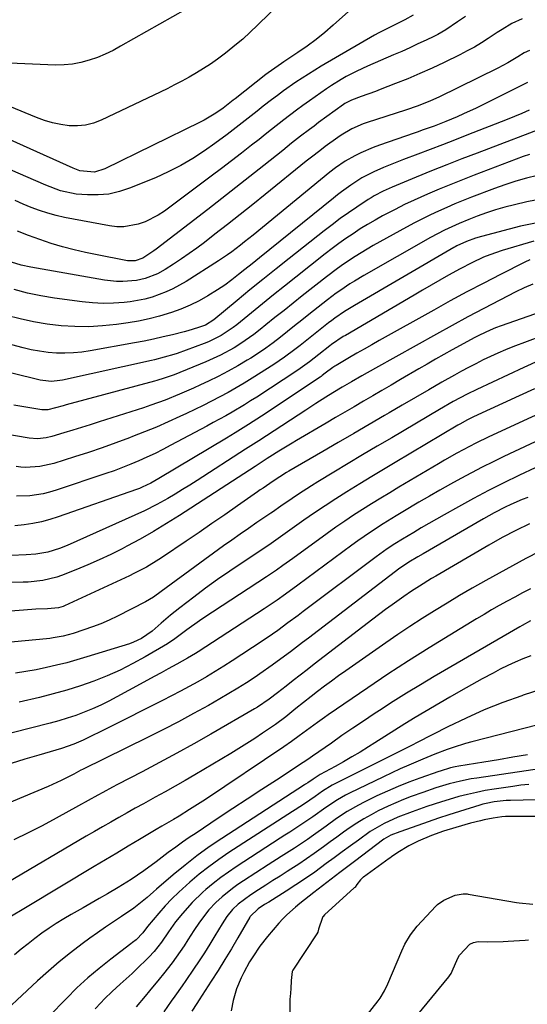
# Model space of a CAD drawing. Units: inches. Extents: x 1867908 to 1873320, y 394942 to 400269.
# Drawn here: x 1871117 to 1871275, y 395634 to 395941 of the extents above; entities that cross this region are included whole.
import ezdxf

# ---------------------------------------------------------------- set-up
doc = ezdxf.new("R2010")
doc.units = ezdxf.units.IN
doc.header["$MEASUREMENT"] = 0
doc.layers.add('7', color=7, linetype='Continuous')
doc.layers.add('8', color=7, linetype='Continuous')

msp = doc.modelspace()

# ---------------------------------------------------------------- linework, layer by layer
at = {"layer": '7', "color": 18}
for points in [[(1871225.94, 395949.59, 1858), (1871214.51, 395939.36, 1858), (1871211.87, 395937.1, 1858), (1871209.17, 395934.91, 1858), (1871206.38, 395932.83, 1858), (1871203.53, 395930.83, 1858), (1871199.17, 395927.91, 1858), (1871198.46, 395927.43, 1858), (1871196.33, 395925.99, 1858), (1871194.24, 395924.49, 1858), (1871193.56, 395923.96, 1858), (1871183.96, 395916.43, 1858), (1871183.34, 395915.94, 1858), (1871180.23, 395913.54, 1858), (1871177.94, 395911.95, 1858), (1871174.36, 395909.79, 1858), (1871173.13, 395909.15, 1858), (1871143.38, 395894.56, 1858), (1871140.17, 395893.61, 1858), (1871135.68, 395893.93, 1858), (1871134.07, 395894.61, 1858), (1871133.54, 395894.84, 1858), (1871100.44, 395909.63, 1858)], [(1871239.38, 395942.51, 1856), (1871236.81, 395941.01, 1856), (1871232.63, 395938.98, 1856), (1871228.69, 395936.92, 1856), (1871227.4, 395936.2, 1856), (1871210.79, 395926.56, 1856), (1871208.78, 395925.37, 1856), (1871204.82, 395922.88, 1856), (1871202.88, 395921.58, 1856), (1871199.05, 395918.89, 1856), (1871197.18, 395917.49, 1856), (1871195.32, 395916.07, 1856), (1871192.75, 395914.07, 1856), (1871190.89, 395912.61, 1856), (1871187.16, 395909.68, 1856), (1871183.43, 395906.75, 1856), (1871181.54, 395905.32, 1856), (1871177.71, 395902.53, 1856), (1871174.43, 395900.21, 1856), (1871170.78, 395897.82, 1856), (1871167.04, 395895.59, 1856), (1871163.16, 395893.63, 1856), (1871159.18, 395891.84, 1856), (1871151.16, 395888.55, 1856), (1871147.95, 395887.5, 1856), (1871144.69, 395886.75, 1856), (1871141.36, 395886.46, 1856), (1871137.99, 395886.47, 1856), (1871134.47, 395886.74, 1856), (1871129.64, 395887.7, 1856), (1871125.02, 395889.52, 1856), (1871121.97, 395890.83, 1856), (1871102.01, 395899.52, 1856)], [(1871168.59, 395944.24, 1862), (1871148.36, 395932.76, 1862), (1871145.99, 395931.5, 1862), (1871143.58, 395930.34, 1862), (1871141.1, 395929.32, 1862), (1871138.58, 395928.4, 1862), (1871136, 395927.69, 1862), (1871133.4, 395927.18, 1862), (1871130.76, 395926.95, 1862), (1871128.09, 395926.91, 1862), (1871111.38, 395927.57, 1862)], [(1871255.66, 395942, 1854), (1871253.22, 395940.41, 1854), (1871249.61, 395937.94, 1854), (1871247.11, 395936.47, 1854), (1871245.81, 395935.8, 1854), (1871243.43, 395934.66, 1854), (1871240.92, 395933.48, 1854), (1871238.4, 395932.31, 1854), (1871235.86, 395931.18, 1854), (1871233.32, 395930.07, 1854), (1871225.16, 395926.57, 1854), (1871221.84, 395925.04, 1854), (1871218.52, 395923.31, 1854), (1871216.97, 395922.42, 1854), (1871213.96, 395920.53, 1854), (1871212.48, 395919.53, 1854), (1871207.11, 395915.74, 1854), (1871205.11, 395914.31, 1854), (1871203.12, 395912.86, 1854), (1871199.19, 395909.88, 1854), (1871195.3, 395906.84, 1854), (1871193.36, 395905.32, 1854), (1871191.43, 395903.78, 1854), (1871189.1, 395901.93, 1854), (1871185.99, 395899.48, 1854), (1871182.87, 395897.06, 1854), (1871179.72, 395894.66, 1854), (1871176.56, 395892.29, 1854), (1871161.96, 395881.45, 1854), (1871160.05, 395880.18, 1854), (1871155.98, 395878.12, 1854), (1871153.83, 395877.33, 1854), (1871149.37, 395876.54, 1854), (1871147.12, 395876.58, 1854), (1871144.86, 395876.84, 1854), (1871130.91, 395879.47, 1854), (1871128.26, 395880.06, 1854), (1871125.64, 395880.76, 1854), (1871123.07, 395881.62, 1854), (1871120.53, 395882.58, 1854), (1871118.02, 395883.63, 1854), (1871115.51, 395884.69, 1854)], [(1871273.35, 395941.35, 1852), (1871270.18, 395939.84, 1852), (1871267.11, 395937.99, 1852), (1871265.59, 395937.03, 1852), (1871262.81, 395935.21, 1852), (1871260.66, 395933.85, 1852), (1871258.46, 395932.54, 1852), (1871256.22, 395931.31, 1852), (1871253.95, 395930.15, 1852), (1871249.03, 395927.75, 1852), (1871245.3, 395925.98, 1852), (1871241.53, 395924.28, 1852), (1871237.72, 395922.67, 1852), (1871233.89, 395921.13, 1852), (1871229.13, 395919.29, 1852), (1871227.65, 395918.72, 1852), (1871223.19, 395917.1, 1852), (1871220.21, 395916.03, 1852), (1871218.16, 395914.91, 1852), (1871217.78, 395914.64, 1852), (1871209.99, 395908.98, 1852), (1871208.56, 395907.93, 1852), (1871207.15, 395906.88, 1852), (1871204.34, 395904.73, 1852), (1871201.56, 395902.56, 1852), (1871200.18, 395901.46, 1852), (1871198.8, 395900.36, 1852), (1871192.9, 395895.64, 1852), (1871188.56, 395892.19, 1852), (1871184.21, 395888.76, 1852), (1871179.84, 395885.35, 1852), (1871175.45, 395881.96, 1852), (1871159.36, 395869.6, 1852), (1871158.64, 395869.06, 1852), (1871155.27, 395866.81, 1852), (1871152.92, 395865.97, 1852), (1871150.49, 395865.97, 1852), (1871149.93, 395866.06, 1852), (1871141.09, 395867.77, 1852), (1871137.46, 395868.54, 1852), (1871133.85, 395869.38, 1852), (1871130.26, 395870.34, 1852), (1871126.7, 395871.37, 1852), (1871123.18, 395872.54, 1852), (1871119.7, 395873.8, 1852), (1871116.27, 395875.22, 1852)], [(1871274.96, 395921.49, 1848), (1871259, 395913.53, 1848), (1871255.12, 395911.68, 1848), (1871253.15, 395910.81, 1848), (1871249.63, 395909.32, 1848), (1871245.95, 395907.89, 1848), (1871242.23, 395906.59, 1848), (1871240.99, 395906.16, 1848), (1871239.75, 395905.73, 1848), (1871228.94, 395902, 1848), (1871226.98, 395901.27, 1848), (1871223.14, 395899.58, 1848), (1871221.27, 395898.63, 1848), (1871218.23, 395896.96, 1848), (1871215.21, 395894.91, 1848), (1871213.49, 395893.55, 1848), (1871189.56, 395873.95, 1848), (1871186.95, 395871.84, 1848), (1871185.64, 395870.8, 1848), (1871182.98, 395868.76, 1848), (1871181.62, 395867.78, 1848), (1871178.83, 395865.91, 1848), (1871168.72, 395859.5, 1848), (1871164.65, 395857.21, 1848), (1871162.54, 395856.24, 1848), (1871158.16, 395854.62, 1848), (1871155.92, 395854, 1848), (1871151.33, 395853.21, 1848), (1871149.44, 395853, 1848), (1871146.17, 395852.76, 1848), (1871142.9, 395852.69, 1848), (1871139.64, 395852.85, 1848), (1871136.37, 395853.18, 1848), (1871127.8, 395854.35, 1848), (1871123.55, 395855.06, 1848), (1871119.34, 395855.91, 1848), (1871115.19, 395856.99, 1848)], [(1871275.55, 395912.88, 1846), (1871273.26, 395911.88, 1846), (1871270.95, 395910.91, 1846), (1871268.63, 395909.97, 1846), (1871256.09, 395905.04, 1846), (1871252.3, 395903.56, 1846), (1871248.51, 395902.09, 1846), (1871244.71, 395900.63, 1846), (1871240.92, 395899.19, 1846), (1871236.45, 395897.5, 1846), (1871234.89, 395896.9, 1846), (1871233.32, 395896.29, 1846), (1871230.2, 395895.04, 1846), (1871227.13, 395893.7, 1846), (1871223.48, 395891.77, 1846), (1871220.01, 395889.53, 1846), (1871217.13, 395887.41, 1846), (1871215.88, 395886.45, 1846), (1871214.64, 395885.46, 1846), (1871191.63, 395866.92, 1846), (1871189.32, 395865.06, 1846), (1871187.02, 395863.2, 1846), (1871185.09, 395861.65, 1846), (1871182.95, 395860, 1846), (1871180.76, 395858.4, 1846), (1871178.5, 395856.89, 1846), (1871175.48, 395855.02, 1846), (1871172.75, 395853.5, 1846), (1871169.96, 395852.11, 1846), (1871167.08, 395850.91, 1846), (1871164.15, 395849.83, 1846), (1871160.49, 395848.72, 1846), (1871157.25, 395847.87, 1846), (1871153.96, 395847.19, 1846), (1871150.65, 395846.63, 1846), (1871147.03, 395846.11, 1846), (1871142.74, 395845.65, 1846), (1871138.43, 395845.39, 1846), (1871134.12, 395845.45, 1846), (1871129.81, 395845.7, 1846), (1871125.51, 395846.24, 1846), (1871121.25, 395846.93, 1846), (1871117.03, 395847.86, 1846), (1871112.84, 395848.96, 1846)], [(1871282.66, 395908.37, 1844), (1871259.36, 395899.52, 1844), (1871254.6, 395897.69, 1844), (1871249.85, 395895.83, 1844), (1871245.12, 395893.93, 1844), (1871240.4, 395892.01, 1844), (1871232.92, 395888.93, 1844), (1871230.03, 395887.63, 1844), (1871227.23, 395886.16, 1844), (1871226.33, 395885.61, 1844), (1871225.44, 395885.04, 1844), (1871221.93, 395882.7, 1844), (1871219.32, 395880.91, 1844), (1871216.74, 395879.08, 1844), (1871214.2, 395877.19, 1844), (1871211.69, 395875.26, 1844), (1871200.8, 395866.66, 1844), (1871196.72, 395863.42, 1844), (1871192.66, 395860.16, 1844), (1871188.62, 395856.87, 1844), (1871184.6, 395853.57, 1844), (1871177.35, 395847.58, 1844), (1871174.81, 395845.94, 1844), (1871172.61, 395845.13, 1844), (1871169.24, 395844.11, 1844), (1871168.11, 395843.81, 1844), (1871164.51, 395842.92, 1844), (1871161.57, 395842.22, 1844), (1871158.61, 395841.55, 1844), (1871155.65, 395840.95, 1844), (1871152.68, 395840.38, 1844), (1871138.9, 395837.9, 1844), (1871136.29, 395837.52, 1844), (1871133.66, 395837.26, 1844), (1871131.03, 395837.18, 1844), (1871128.39, 395837.22, 1844), (1871125.75, 395837.44, 1844), (1871123.13, 395837.76, 1844), (1871120.54, 395838.24, 1844), (1871117.97, 395838.84, 1844), (1871084.65, 395847.63, 1844)], [(1871275.6, 395899.11, 1842), (1871273.69, 395898.43, 1842), (1871258.44, 395892.62, 1842), (1871254.79, 395891.19, 1842), (1871251.14, 395889.74, 1842), (1871247.52, 395888.23, 1842), (1871243.91, 395886.69, 1842), (1871239.73, 395884.83, 1842), (1871236.77, 395883.44, 1842), (1871233.85, 395881.98, 1842), (1871230.94, 395880.47, 1842), (1871229.9, 395879.91, 1842), (1871227.55, 395878.61, 1842), (1871225.24, 395877.27, 1842), (1871222.96, 395875.86, 1842), (1871220.71, 395874.4, 1842), (1871218.5, 395872.89, 1842), (1871216.32, 395871.34, 1842), (1871214.17, 395869.74, 1842), (1871212.05, 395868.1, 1842), (1871202.85, 395860.84, 1842), (1871199.39, 395858.09, 1842), (1871195.94, 395855.34, 1842), (1871192.5, 395852.56, 1842), (1871189.07, 395849.78, 1842), (1871184.51, 395846.06, 1842), (1871183.35, 395845.16, 1842), (1871179.67, 395842.68, 1842), (1871175.72, 395840.71, 1842), (1871174.35, 395840.17, 1842), (1871165.9, 395837.13, 1842), (1871164.93, 395836.79, 1842), (1871161.95, 395835.89, 1842), (1871158.94, 395835.13, 1842), (1871157.93, 395834.9, 1842), (1871130.26, 395828.8, 1842), (1871129.4, 395828.63, 1842), (1871126.78, 395828.41, 1842), (1871124.17, 395828.64, 1842), (1871123.31, 395828.82, 1842), (1871114.45, 395830.96, 1842)], [(1871279.7, 395885.26, 1838), (1871274.79, 395884.32, 1838), (1871270.93, 395883.42, 1838), (1871268, 395882.66, 1838), (1871265.08, 395881.83, 1838), (1871262.2, 395880.88, 1838), (1871259.35, 395879.84, 1838), (1871256.78, 395878.85, 1838), (1871253.7, 395877.61, 1838), (1871249.18, 395875.54, 1838), (1871244.78, 395873.21, 1838), (1871224.07, 395861.38, 1838), (1871221.14, 395859.64, 1838), (1871219.7, 395858.73, 1838), (1871216.86, 395856.83, 1838), (1871215.47, 395855.84, 1838), (1871212.76, 395853.78, 1838), (1871206.93, 395849.18, 1838), (1871204.72, 395847.43, 1838), (1871202.5, 395845.68, 1838), (1871200.29, 395843.92, 1838), (1871198.08, 395842.16, 1838), (1871195.84, 395840.44, 1838), (1871193.56, 395838.77, 1838), (1871191.23, 395837.19, 1838), (1871188.85, 395835.66, 1838), (1871187.79, 395835, 1838), (1871184.82, 395833.23, 1838), (1871181.82, 395831.53, 1838), (1871178.76, 395829.94, 1838), (1871175.66, 395828.42, 1838), (1871173.26, 395827.29, 1838), (1871171.08, 395826.29, 1838), (1871166.68, 395824.37, 1838), (1871162.22, 395822.59, 1838), (1871157.71, 395820.96, 1838), (1871155.43, 395820.2, 1838), (1871141.62, 395815.76, 1838), (1871138.9, 395814.89, 1838), (1871136.17, 395814.03, 1838), (1871133.43, 395813.19, 1838), (1871130.7, 395812.36, 1838), (1871126.95, 395811.24, 1838), (1871125.2, 395810.81, 1838), (1871122.51, 395810.52, 1838), (1871119.83, 395810.72, 1838), (1871092.46, 395815.36, 1838)], [(1871278.57, 395877.93, 1836), (1871272.88, 395876.7, 1836), (1871260.72, 395873.56, 1836), (1871258.77, 395872.99, 1836), (1871255.99, 395871.98, 1836), (1871252.99, 395870.61, 1836), (1871252.5, 395870.35, 1836), (1871252.03, 395870.08, 1836), (1871221.18, 395852.07, 1836), (1871218.07, 395850.16, 1836), (1871215.05, 395848.09, 1836), (1871214.08, 395847.36, 1836), (1871213.11, 395846.62, 1836), (1871208.96, 395843.35, 1836), (1871207.38, 395842.09, 1836), (1871204.2, 395839.59, 1836), (1871202.61, 395838.34, 1836), (1871199.38, 395835.92, 1836), (1871197.71, 395834.77, 1836), (1871196.02, 395833.66, 1836), (1871189.31, 395829.37, 1836), (1871186.84, 395827.84, 1836), (1871184.34, 395826.35, 1836), (1871181.81, 395824.93, 1836), (1871179.25, 395823.55, 1836), (1871176.66, 395822.22, 1836), (1871174.07, 395820.91, 1836), (1871171.45, 395819.64, 1836), (1871168.83, 395818.38, 1836), (1871166.83, 395817.44, 1836), (1871163.18, 395815.78, 1836), (1871159.51, 395814.17, 1836), (1871155.8, 395812.65, 1836), (1871152.06, 395811.19, 1836), (1871151.11, 395810.83, 1836), (1871146.87, 395809.26, 1836), (1871142.61, 395807.74, 1836), (1871138.33, 395806.29, 1836), (1871134.04, 395804.89, 1836), (1871127.6, 395802.86, 1836), (1871123.24, 395801.87, 1836), (1871118.77, 395801.61, 1836), (1871117.29, 395801.72, 1836), (1871115.8, 395801.9, 1836)], [(1871276.99, 395872.04, 1834), (1871267.13, 395869.16, 1834), (1871263.25, 395867.85, 1834), (1871261.35, 395867.08, 1834), (1871257.64, 395865.35, 1834), (1871254, 395863.46, 1834), (1871250.4, 395861.45, 1834), (1871247.71, 395859.93, 1834), (1871245.04, 395858.4, 1834), (1871242.36, 395856.85, 1834), (1871239.7, 395855.29, 1834), (1871218.3, 395842.73, 1834), (1871217.67, 395842.36, 1834), (1871214.04, 395839.91, 1834), (1871213.47, 395839.46, 1834), (1871210.03, 395836.75, 1834), (1871207.16, 395834.51, 1834), (1871204.22, 395832.36, 1834), (1871203.21, 395831.68, 1834), (1871190.71, 395823.5, 1834), (1871188.81, 395822.29, 1834), (1871186.91, 395821.1, 1834), (1871183.03, 395818.82, 1834), (1871181.07, 395817.71, 1834), (1871177.13, 395815.54, 1834), (1871175.15, 395814.47, 1834), (1871163.98, 395808.49, 1834), (1871161.53, 395807.21, 1834), (1871159.05, 395805.97, 1834), (1871156.55, 395804.79, 1834), (1871154.03, 395803.64, 1834), (1871151.49, 395802.56, 1834), (1871148.92, 395801.53, 1834), (1871146.32, 395800.57, 1834), (1871143.71, 395799.66, 1834), (1871128.25, 395794.51, 1834), (1871126.24, 395793.91, 1834), (1871124.21, 395793.41, 1834), (1871120.08, 395792.77, 1834), (1871115.9, 395792.61, 1834)], [(1871275.71, 395866.22, 1832), (1871274.19, 395865.5, 1832), (1871266.65, 395861.7, 1832), (1871261.4, 395859, 1832), (1871256.17, 395856.26, 1832), (1871250.98, 395853.46, 1832), (1871245.81, 395850.6, 1832), (1871228.81, 395841.08, 1832), (1871226.5, 395839.78, 1832), (1871224.19, 395838.47, 1832), (1871221.89, 395837.15, 1832), (1871219.59, 395835.81, 1832), (1871215.42, 395833.38, 1832), (1871215.01, 395833.13, 1832), (1871214.41, 395832.73, 1832), (1871212.05, 395830.91, 1832), (1871211.09, 395830.18, 1832), (1871210.76, 395829.95, 1832), (1871210.42, 395829.72, 1832), (1871192.19, 395817.53, 1832), (1871188.14, 395814.93, 1832), (1871184.04, 395812.42, 1832), (1871182.66, 395811.59, 1832), (1871181.29, 395810.76, 1832), (1871160.27, 395798.11, 1832), (1871157.72, 395796.68, 1832), (1871155.09, 395795.41, 1832), (1871154.19, 395795.04, 1832), (1871153.27, 395794.7, 1832), (1871128.95, 395786.21, 1832), (1871126.35, 395785.4, 1832), (1871123.72, 395784.69, 1832), (1871121.06, 395784.15, 1832), (1871118.37, 395783.73, 1832), (1871115.37, 395783.44, 1832)], [(1871285.47, 395852.25, 1828), (1871266.78, 395845.67, 1828), (1871265.06, 395845.03, 1828), (1871263.36, 395844.34, 1828), (1871260.02, 395842.79, 1828), (1871258.39, 395841.94, 1828), (1871255.14, 395840.21, 1828), (1871251.54, 395838.2, 1828), (1871248.95, 395836.74, 1828), (1871246.36, 395835.27, 1828), (1871243.78, 395833.78, 1828), (1871241.2, 395832.28, 1828), (1871235.5, 395828.95, 1828), (1871232.6, 395827.26, 1828), (1871229.71, 395825.57, 1828), (1871226.82, 395823.88, 1828), (1871223.93, 395822.19, 1828), (1871221.04, 395820.5, 1828), (1871218.14, 395818.81, 1828), (1871215.25, 395817.11, 1828), (1871212.36, 395815.42, 1828), (1871203.14, 395810, 1828), (1871201.74, 395809.17, 1828), (1871197.56, 395806.64, 1828), (1871194.8, 395804.93, 1828), (1871193.96, 395804.4, 1828), (1871190.18, 395801.93, 1828), (1871188.42, 395800.79, 1828), (1871184.91, 395798.49, 1828), (1871183.15, 395797.35, 1828), (1871166.65, 395786.62, 1828), (1871162.62, 395784.08, 1828), (1871158.55, 395781.63, 1828), (1871154.41, 395779.29, 1828), (1871150.23, 395777.03, 1828), (1871148.78, 395776.28, 1828), (1871145.26, 395774.51, 1828), (1871141.7, 395772.82, 1828), (1871138.09, 395771.23, 1828), (1871134.45, 395769.73, 1828), (1871129.96, 395767.94, 1828), (1871128.52, 395767.43, 1828), (1871124.11, 395766.34, 1828), (1871119.57, 395765.88, 1828), (1871118.04, 395765.84, 1828), (1871110.53, 395765.79, 1828)], [(1871292.73, 395847.5, 1826), (1871270.48, 395839.11, 1826), (1871268.12, 395838.18, 1826), (1871265.79, 395837.2, 1826), (1871263.48, 395836.15, 1826), (1871261.2, 395835.06, 1826), (1871258.94, 395833.91, 1826), (1871256.69, 395832.73, 1826), (1871254.46, 395831.53, 1826), (1871252.25, 395830.3, 1826), (1871248.39, 395828.12, 1826), (1871244.26, 395825.77, 1826), (1871240.14, 395823.41, 1826), (1871236.03, 395821.03, 1826), (1871231.93, 395818.64, 1826), (1871230.51, 395817.81, 1826), (1871225.71, 395815, 1826), (1871220.9, 395812.19, 1826), (1871216.08, 395809.39, 1826), (1871211.26, 395806.59, 1826), (1871200.66, 395800.45, 1826), (1871199.99, 395800.05, 1826), (1871195.83, 395797.3, 1826), (1871192.67, 395795.16, 1826), (1871191.82, 395794.57, 1826), (1871190.96, 395793.97, 1826), (1871184.74, 395789.62, 1826), (1871180.77, 395786.86, 1826), (1871176.79, 395784.11, 1826), (1871172.8, 395781.37, 1826), (1871168.8, 395778.66, 1826), (1871161.43, 395773.68, 1826), (1871160.19, 395772.87, 1826), (1871156.39, 395770.57, 1826), (1871152.45, 395768.51, 1826), (1871151.11, 395767.87, 1826), (1871130.92, 395758.51, 1826), (1871130.45, 395758.31, 1826), (1871129, 395757.88, 1826), (1871125.56, 395757.59, 1826), (1871121.91, 395757.41, 1826), (1871120.69, 395757.32, 1826), (1871102.27, 395755.87, 1826)], [(1871278.63, 395834.85, 1824), (1871273.86, 395832.69, 1824), (1871259.24, 395825.86, 1824), (1871256.27, 395824.43, 1824), (1871251.9, 395822.12, 1824), (1871247.61, 395819.67, 1824), (1871232.73, 395810.85, 1824), (1871228.21, 395808.17, 1824), (1871223.69, 395805.48, 1824), (1871219.18, 395802.78, 1824), (1871214.67, 395800.08, 1824), (1871209.78, 395797.14, 1824), (1871207.73, 395795.88, 1824), (1871203.7, 395793.28, 1824), (1871201.71, 395791.93, 1824), (1871198.19, 395789.49, 1824), (1871195.58, 395787.65, 1824), (1871195.14, 395787.35, 1824), (1871190.77, 395784.41, 1824), (1871188.14, 395782.62, 1824), (1871185.54, 395780.82, 1824), (1871182.95, 395778.98, 1824), (1871180.38, 395777.13, 1824), (1871162.51, 395764.06, 1824), (1871160.93, 395762.91, 1824), (1871158.56, 395761.2, 1824), (1871156.05, 395759.72, 1824), (1871147.36, 395755.29, 1824), (1871144.81, 395754.07, 1824), (1871142.23, 395752.93, 1824), (1871139.59, 395751.92, 1824), (1871136.92, 395751, 1824), (1871133.56, 395749.92, 1824), (1871130.49, 395749.08, 1824), (1871127.36, 395748.49, 1824), (1871126.31, 395748.35, 1824), (1871125.26, 395748.23, 1824), (1871106.4, 395746.4, 1824)], [(1871277.16, 395826.04, 1822), (1871272.39, 395823.85, 1822), (1871258.21, 395817.34, 1822), (1871256.33, 395816.43, 1822), (1871253.9, 395815.1, 1822), (1871253.3, 395814.74, 1822), (1871233.85, 395803.16, 1822), (1871230.17, 395800.96, 1822), (1871226.5, 395798.74, 1822), (1871222.84, 395796.51, 1822), (1871218.72, 395793.98, 1822), (1871215.33, 395791.84, 1822), (1871211.97, 395789.66, 1822), (1871208.65, 395787.41, 1822), (1871205.36, 395785.12, 1822), (1871200.28, 395781.5, 1822), (1871198.11, 395779.95, 1822), (1871195.19, 395777.9, 1822), (1871194.45, 395777.41, 1822), (1871186.15, 395771.9, 1822), (1871182.32, 395769.31, 1822), (1871178.54, 395766.68, 1822), (1871174.81, 395763.97, 1822), (1871171.12, 395761.2, 1822), (1871166.76, 395757.88, 1822), (1871163.84, 395755.53, 1822), (1871161.02, 395753.05, 1822), (1871158.2, 395750.59, 1822), (1871154.8, 395748.3, 1822), (1871152.34, 395747.14, 1822), (1871151.06, 395746.68, 1822), (1871137.87, 395742.58, 1822), (1871134.74, 395741.64, 1822), (1871131.59, 395740.77, 1822), (1871128.41, 395739.97, 1822), (1871125.23, 395739.23, 1822), (1871122.02, 395738.58, 1822), (1871118.8, 395738, 1822), (1871115.57, 395737.51, 1822)], [(1871285.62, 395813.39, 1818), (1871267.69, 395804.99, 1818), (1871264.3, 395803.36, 1818), (1871260.93, 395801.69, 1818), (1871257.6, 395799.96, 1818), (1871254.28, 395798.19, 1818), (1871250.99, 395796.36, 1818), (1871247.72, 395794.52, 1818), (1871244.46, 395792.64, 1818), (1871241.22, 395790.73, 1818), (1871236.17, 395787.73, 1818), (1871234.13, 395786.5, 1818), (1871230.1, 395784.01, 1818), (1871226.12, 395781.43, 1818), (1871222.22, 395778.74, 1818), (1871220.3, 395777.35, 1818), (1871203.56, 395764.95, 1818), (1871199.67, 395762.09, 1818), (1871197.06, 395760.21, 1818), (1871193.06, 395757.51, 1818), (1871172.46, 395744.17, 1818), (1871171.65, 395743.66, 1818), (1871169.18, 395742.18, 1818), (1871165.82, 395740.32, 1818), (1871163.17, 395738.86, 1818), (1871160.99, 395737.67, 1818), (1871158.82, 395736.48, 1818), (1871154.48, 395734.11, 1818), (1871147.13, 395730.11, 1818), (1871144.65, 395728.81, 1818), (1871142.14, 395727.58, 1818), (1871139.59, 395726.44, 1818), (1871137.01, 395725.36, 1818), (1871134.39, 395724.37, 1818), (1871131.74, 395723.46, 1818), (1871129.07, 395722.65, 1818), (1871126.37, 395721.91, 1818), (1871103.07, 395716, 1818)], [(1871277.41, 395801.42, 1816), (1871272.51, 395799.2, 1816), (1871272.35, 395799.12, 1816), (1871267.59, 395796.78, 1816), (1871262.87, 395794.38, 1816), (1871258.19, 395791.89, 1816), (1871253.54, 395789.34, 1816), (1871249.05, 395786.82, 1816), (1871246.67, 395785.47, 1816), (1871244.3, 395784.12, 1816), (1871241.94, 395782.74, 1816), (1871239.59, 395781.35, 1816), (1871236.12, 395779.29, 1816), (1871233.7, 395777.78, 1816), (1871231.32, 395776.21, 1816), (1871227.85, 395773.73, 1816), (1871205.21, 395756.7, 1816), (1871203.63, 395755.51, 1816), (1871200.45, 395753.15, 1816), (1871197.26, 395750.81, 1816), (1871195.64, 395749.67, 1816), (1871192.36, 395747.46, 1816), (1871183.07, 395741.35, 1816), (1871180.44, 395739.67, 1816), (1871177.8, 395738.02, 1816), (1871175.12, 395736.42, 1816), (1871172.42, 395734.86, 1816), (1871169.69, 395733.35, 1816), (1871166.95, 395731.86, 1816), (1871164.19, 395730.42, 1816), (1871161.41, 395729, 1816), (1871144.24, 395720.39, 1816), (1871142.82, 395719.68, 1816), (1871138.58, 395717.54, 1816), (1871136.67, 395716.6, 1816), (1871133.82, 395715.35, 1816), (1871129.89, 395714.01, 1816), (1871122.88, 395711.99, 1816), (1871118.54, 395710.7, 1816), (1871114.23, 395709.35, 1816)], [(1871275.11, 395792.26, 1814), (1871273.32, 395791.58, 1814), (1871269.79, 395790.08, 1814), (1871268.03, 395789.24, 1814), (1871264.65, 395787.49, 1814), (1871261.34, 395785.63, 1814), (1871242.49, 395774.66, 1814), (1871240.89, 395773.72, 1814), (1871238.11, 395772.07, 1814), (1871236.09, 395770.75, 1814), (1871235.31, 395770.18, 1814), (1871206.88, 395748.46, 1814), (1871205, 395747.03, 1814), (1871201.24, 395744.18, 1814), (1871199.35, 395742.76, 1814), (1871195.54, 395739.97, 1814), (1871191.66, 395737.28, 1814), (1871190.23, 395736.32, 1814), (1871187.53, 395734.55, 1814), (1871184.81, 395732.82, 1814), (1871182.05, 395731.15, 1814), (1871179.27, 395729.53, 1814), (1871175.67, 395727.48, 1814), (1871171.04, 395724.91, 1814), (1871166.39, 395722.39, 1814), (1871161.69, 395719.96, 1814), (1871156.96, 395717.58, 1814), (1871136.46, 395707.48, 1814), (1871136, 395707.26, 1814), (1871133.77, 395706.09, 1814), (1871129.82, 395704.05, 1814), (1871127.14, 395702.8, 1814), (1871125.78, 395702.22, 1814), (1871110.38, 395695.83, 1814)], [(1871275.68, 395784.01, 1812), (1871271.36, 395781.97, 1812), (1871267.12, 395779.75, 1812), (1871262.95, 395777.4, 1812), (1871246.44, 395767.72, 1812), (1871245.17, 395766.97, 1812), (1871241.38, 395764.65, 1812), (1871238.9, 395763.05, 1812), (1871236.46, 395761.37, 1812), (1871232.85, 395758.79, 1812), (1871230.85, 395757.34, 1812), (1871226.91, 395754.37, 1812), (1871208.6, 395740.29, 1812), (1871206.4, 395738.6, 1812), (1871204.21, 395736.89, 1812), (1871202.02, 395735.18, 1812), (1871199.84, 395733.46, 1812), (1871197.2, 395731.37, 1812), (1871194.59, 395729.39, 1812), (1871190.96, 395726.95, 1812), (1871190.02, 395726.39, 1812), (1871176.46, 395718.53, 1812), (1871171.17, 395715.52, 1812), (1871165.85, 395712.55, 1812), (1871160.49, 395709.66, 1812), (1871155.1, 395706.81, 1812), (1871147.35, 395702.79, 1812), (1871145.82, 395701.99, 1812), (1871142.78, 395700.37, 1812), (1871141.26, 395699.54, 1812), (1871138.24, 395697.88, 1812), (1871135.22, 395696.21, 1812), (1871128.29, 395692.36, 1812), (1871123.94, 395690.01, 1812), (1871119.56, 395687.74, 1812), (1871115.13, 395685.57, 1812)], [(1871275.92, 395763.74, 1808), (1871273.48, 395762.49, 1808), (1871271.05, 395761.21, 1808), (1871268.64, 395759.91, 1808), (1871266.24, 395758.57, 1808), (1871263.85, 395757.21, 1808), (1871261.48, 395755.83, 1808), (1871259.12, 395754.42, 1808), (1871250.82, 395749.4, 1808), (1871244.35, 395745.42, 1808), (1871237.93, 395741.37, 1808), (1871231.58, 395737.2, 1808), (1871225.27, 395732.97, 1808), (1871212.94, 395724.53, 1808), (1871211.82, 395723.75, 1808), (1871209.59, 395722.16, 1808), (1871207.4, 395720.53, 1808), (1871203.94, 395717.98, 1808), (1871201.56, 395716.28, 1808), (1871199.15, 395714.62, 1808), (1871174.73, 395698.2, 1808), (1871173.1, 395697.12, 1808), (1871169.8, 395695.01, 1808), (1871166.55, 395693.01, 1808), (1871164.78, 395691.95, 1808), (1871161.22, 395689.88, 1808), (1871159.44, 395688.83, 1808), (1871154.19, 395685.68, 1808), (1871150.69, 395683.58, 1808), (1871147.18, 395681.47, 1808), (1871143.67, 395679.37, 1808), (1871140.16, 395677.26, 1808), (1871119.28, 395664.72, 1808), (1871118.2, 395664.08, 1808), (1871114.33, 395661.81, 1808)], [(1871275.9, 395753.77, 1806), (1871273.3, 395752.34, 1806), (1871272.65, 395751.96, 1806), (1871245.99, 395736.48, 1806), (1871241.67, 395733.92, 1806), (1871237.39, 395731.32, 1806), (1871233.15, 395728.64, 1806), (1871228.93, 395725.92, 1806), (1871227.29, 395724.83, 1806), (1871223.93, 395722.6, 1806), (1871220.59, 395720.35, 1806), (1871217.26, 395718.07, 1806), (1871213.95, 395715.76, 1806), (1871208.05, 395711.62, 1806), (1871206.64, 395710.64, 1806), (1871205.2, 395709.68, 1806), (1871196.84, 395704.24, 1806), (1871192.3, 395701.28, 1806), (1871187.77, 395698.31, 1806), (1871183.25, 395695.33, 1806), (1871178.74, 395692.33, 1806), (1871171.82, 395687.73, 1806), (1871169.7, 395686.29, 1806), (1871167.6, 395684.83, 1806), (1871165.53, 395683.34, 1806), (1871163.17, 395681.61, 1806), (1871159.36, 395678.77, 1806), (1871155.53, 395675.97, 1806), (1871151.63, 395673.28, 1806), (1871147.6, 395670.78, 1806), (1871144.21, 395668.79, 1806), (1871141.71, 395667.34, 1806), (1871139.2, 395665.9, 1806), (1871136.69, 395664.46, 1806), (1871132.97, 395662.36, 1806), (1871130.64, 395660.98, 1806), (1871128.33, 395659.55, 1806), (1871126.08, 395658.05, 1806), (1871123.86, 395656.5, 1806), (1871121.68, 395654.88, 1806), (1871119.53, 395653.23, 1806), (1871117.43, 395651.52, 1806), (1871115.35, 395649.78, 1806)], [(1871276, 395742.94, 1804), (1871273.58, 395742, 1804), (1871271.2, 395740.99, 1804), (1871268.85, 395739.89, 1804), (1871266.54, 395738.72, 1804), (1871264.32, 395737.55, 1804), (1871260.93, 395735.72, 1804), (1871257.56, 395733.87, 1804), (1871254.21, 395731.97, 1804), (1871250.88, 395730.04, 1804), (1871240.03, 395723.66, 1804), (1871236.86, 395721.75, 1804), (1871233.73, 395719.77, 1804), (1871230.62, 395717.77, 1804), (1871227.49, 395715.79, 1804), (1871225.49, 395714.54, 1804), (1871222.94, 395712.96, 1804), (1871220.36, 395711.43, 1804), (1871217.75, 395709.93, 1804), (1871215.13, 395708.48, 1804), (1871210.42, 395705.92, 1804), (1871208.25, 395704.52, 1804), (1871206.59, 395703.39, 1804), (1871205.93, 395702.96, 1804), (1871205.6, 395702.75, 1804), (1871179.87, 395686.03, 1804), (1871175.96, 395683.38, 1804), (1871172.12, 395680.62, 1804), (1871168.39, 395677.72, 1804), (1871164.73, 395674.72, 1804), (1871159.54, 395670.28, 1804), (1871158.54, 395669.43, 1804), (1871156.56, 395667.69, 1804), (1871154.58, 395665.96, 1804), (1871152.5, 395664.35, 1804), (1871148.61, 395661.76, 1804), (1871146.12, 395660.1, 1804), (1871143.65, 395658.41, 1804), (1871141.2, 395656.68, 1804), (1871138.76, 395654.93, 1804), (1871136.35, 395653.16, 1804), (1871132.77, 395650.44, 1804), (1871129.26, 395647.65, 1804), (1871125.86, 395644.72, 1804), (1871122.52, 395641.72, 1804), (1871107.99, 395628.17, 1804)], [(1871279.81, 395732.6, 1802), (1871273.64, 395730.63, 1802), (1871273.22, 395730.49, 1802), (1871267.35, 395728.38, 1802), (1871261.55, 395726.09, 1802), (1871255.87, 395723.55, 1802), (1871250.25, 395720.83, 1802), (1871240.61, 395715.9, 1802), (1871239.14, 395715.14, 1802), (1871236.2, 395713.63, 1802), (1871234.72, 395712.89, 1802), (1871215.03, 395703.03, 1802), (1871214.25, 395702.62, 1802), (1871211.23, 395700.78, 1802), (1871208.87, 395699.11, 1802), (1871205.57, 395696.83, 1802), (1871202.71, 395694.99, 1802), (1871201.81, 395694.41, 1802), (1871182.07, 395681.61, 1802), (1871178.91, 395679.47, 1802), (1871175.81, 395677.23, 1802), (1871172.82, 395674.87, 1802), (1871169.89, 395672.42, 1802), (1871166.47, 395669.34, 1802), (1871164.3, 395667.22, 1802), (1871162.22, 395665.01, 1802), (1871160.2, 395662.73, 1802), (1871156.72, 395658.6, 1802), (1871155.3, 395656.68, 1802), (1871153.14, 395654.5, 1802), (1871152.06, 395653.61, 1802), (1871151.5, 395653.18, 1802), (1871145.26, 395648.44, 1802), (1871141.65, 395645.57, 1802), (1871138.13, 395642.59, 1802), (1871134.75, 395639.46, 1802), (1871131.46, 395636.23, 1802), (1871120.5, 395624.96, 1802)], [(1871274.96, 395712.12, 1798), (1871270.46, 395711.33, 1798), (1871265.96, 395710.56, 1798), (1871261.45, 395709.81, 1798), (1871253.59, 395708.53, 1798), (1871252.44, 395708.32, 1798), (1871251.09, 395708.01, 1798), (1871247.85, 395707.02, 1798), (1871247.39, 395706.86, 1798), (1871241.47, 395704.81, 1798), (1871238.07, 395703.57, 1798), (1871234.71, 395702.25, 1798), (1871231.4, 395700.8, 1798), (1871228.12, 395699.28, 1798), (1871224.12, 395697.35, 1798), (1871222.35, 395696.43, 1798), (1871218.9, 395694.44, 1798), (1871215.57, 395692.21, 1798), (1871212.31, 395689.9, 1798), (1871208.41, 395687.05, 1798), (1871206.55, 395685.74, 1798), (1871202.75, 395683.22, 1798), (1871202.47, 395683.05, 1798), (1871198.36, 395680.42, 1798), (1871194.25, 395677.79, 1798), (1871186.61, 395672.87, 1798), (1871184.88, 395671.7, 1798), (1871183.18, 395670.49, 1798), (1871179.94, 395667.86, 1798), (1871178.03, 395666.13, 1798), (1871175.84, 395663.81, 1798), (1871172.91, 395660, 1798), (1871171.15, 395657.33, 1798), (1871169.32, 395654.44, 1798), (1871168.13, 395652.63, 1798), (1871165.66, 395649.06, 1798), (1871164.37, 395647.32, 1798), (1871161.71, 395643.89, 1798), (1871160.34, 395642.21, 1798), (1871157.34, 395638.62, 1798), (1871155.96, 395636.94, 1798), (1871153.23, 395633.57, 1798)], [(1871282.28, 395708.23, 1796), (1871259.21, 395704.86, 1796), (1871257.52, 395704.58, 1796), (1871254.17, 395703.91, 1796), (1871250.59, 395703.01, 1796), (1871246.47, 395701.75, 1796), (1871242.4, 395700.35, 1796), (1871238.83, 395699.08, 1796), (1871236.39, 395698.16, 1796), (1871233.97, 395697.18, 1796), (1871231.59, 395696.11, 1796), (1871228.56, 395694.64, 1796), (1871226.3, 395693.44, 1796), (1871224.09, 395692.19, 1796), (1871221.93, 395690.84, 1796), (1871219.81, 395689.42, 1796), (1871217.73, 395687.95, 1796), (1871215.65, 395686.47, 1796), (1871213.58, 395684.97, 1796), (1871211.53, 395683.46, 1796), (1871208.58, 395681.31, 1796), (1871206.2, 395679.64, 1796), (1871203.78, 395678.02, 1796), (1871201.33, 395676.43, 1796), (1871200.22, 395675.73, 1796), (1871197.98, 395674.31, 1796), (1871195.74, 395672.89, 1796), (1871193.51, 395671.47, 1796), (1871191.27, 395670.04, 1796), (1871188.87, 395668.51, 1796), (1871184.96, 395665.58, 1796), (1871183.19, 395663.9, 1796), (1871181.45, 395661.74, 1796), (1871179.93, 395659.42, 1796), (1871177.71, 395655.71, 1796), (1871176.1, 395653.08, 1796), (1871174.46, 395650.46, 1796), (1871172.77, 395647.88, 1796), (1871171.05, 395645.32, 1796), (1871168.61, 395641.79, 1796), (1871167.48, 395640.17, 1796), (1871165.19, 395636.94, 1796), (1871164.05, 395635.33, 1796), (1871161.83, 395632.05, 1796)], [(1871275.38, 395702.87, 1794), (1871272.93, 395702.59, 1794), (1871270.49, 395702.26, 1794), (1871264.63, 395701.38, 1794), (1871261.86, 395700.92, 1794), (1871259.11, 395700.38, 1794), (1871256.38, 395699.75, 1794), (1871253.66, 395699.05, 1794), (1871250.58, 395698.18, 1794), (1871248.26, 395697.48, 1794), (1871243.67, 395695.97, 1794), (1871239.1, 395694.36, 1794), (1871234.68, 395692.71, 1794), (1871230.4, 395690.74, 1794), (1871227.45, 395689.07, 1794), (1871226.08, 395688.18, 1794), (1871222.36, 395685.53, 1794), (1871219.86, 395683.71, 1794), (1871217.35, 395681.88, 1794), (1871214.86, 395680.04, 1794), (1871212.36, 395678.2, 1794), (1871208.76, 395675.58, 1794), (1871205.85, 395673.54, 1794), (1871202.89, 395671.58, 1794), (1871199.9, 395669.66, 1794), (1871194.45, 395666.24, 1794), (1871193.14, 395665.42, 1794), (1871191.13, 395664.15, 1794), (1871188.68, 395661.73, 1794), (1871188.54, 395661.5, 1794), (1871184.85, 395655.1, 1794), (1871182.84, 395651.68, 1794), (1871180.8, 395648.29, 1794), (1871178.71, 395644.93, 1794), (1871176.58, 395641.59, 1794), (1871172.77, 395635.73, 1794), (1871172.02, 395634.58, 1794), (1871170.55, 395632.28, 1794)], [(1871281.53, 395698.16, 1792), (1871269.67, 395697.9, 1792), (1871268.39, 395697.85, 1792), (1871264.59, 395697.44, 1792), (1871262.09, 395696.97, 1792), (1871261.12, 395696.72, 1792), (1871260.16, 395696.44, 1792), (1871253.85, 395694.48, 1792), (1871250.57, 395693.44, 1792), (1871247.31, 395692.38, 1792), (1871244.06, 395691.26, 1792), (1871240.82, 395690.12, 1792), (1871235.31, 395688.13, 1792), (1871232.48, 395687.04, 1792), (1871230.27, 395685.77, 1792), (1871229.86, 395685.47, 1792), (1871221.57, 395679.19, 1792), (1871217.81, 395676.33, 1792), (1871216.56, 395675.38, 1792), (1871208.46, 395669.16, 1792), (1871207.02, 395668.05, 1792), (1871204.17, 395665.81, 1792), (1871202.76, 395664.67, 1792), (1871200.06, 395662.26, 1792), (1871198.8, 395660.97, 1792), (1871197.59, 395659.62, 1792), (1871194.08, 395655.48, 1792), (1871191.69, 395652.45, 1792), (1871189.46, 395649.16, 1792), (1871188.49, 395647.56, 1792), (1871186.68, 395644.28, 1792), (1871185.84, 395642.6, 1792), (1871184.43, 395639.15, 1792), (1871183.43, 395635.55, 1792), (1871182.75, 395632.37, 1792)], [(1871225, 395611.94, 1792), (1871250.49, 395642.92, 1792), (1871250.72, 395643.22, 1792), (1871251.2, 395643.98, 1792), (1871251.51, 395644.68, 1792), (1871253.28, 395648.74, 1792), (1871253.83, 395649.71, 1792), (1871257.03, 395653.12, 1792), (1871258.18, 395653.67, 1792), (1871259.63, 395653.92, 1792), (1871262.66, 395653.88, 1792), (1871267.41, 395653.96, 1792), (1871268.99, 395654.05, 1792), (1871274.29, 395654.4, 1792), (1871275.28, 395654.44, 1792)]]:
    msp.add_polyline3d(points, dxfattribs=at)
at = {"layer": '8', "color": 18}
for points in [[(1871209.78, 395957.76, 1860), (1871191, 395939.3, 1860), (1871188.7, 395937.12, 1860), (1871186.36, 395935, 1860), (1871183.94, 395932.97, 1860), (1871181.47, 395930.99, 1860), (1871180.59, 395930.31, 1860), (1871178.5, 395928.75, 1860), (1871176.37, 395927.25, 1860), (1871174.19, 395925.83, 1860), (1871171.97, 395924.47, 1860), (1871169.71, 395923.17, 1860), (1871167.43, 395921.91, 1860), (1871165.12, 395920.72, 1860), (1871162.79, 395919.56, 1860), (1871142.29, 395909.71, 1860), (1871139.88, 395908.79, 1860), (1871137.42, 395908.16, 1860), (1871134.89, 395907.94, 1860), (1871132.31, 395908, 1860), (1871129.72, 395908.4, 1860), (1871127.16, 395908.94, 1860), (1871124.67, 395909.69, 1860), (1871122.2, 395910.58, 1860), (1871098.92, 395920.15, 1860)], [(1871275.61, 395931.45, 1850), (1871274.02, 395930.76, 1850), (1871271.99, 395929.48, 1850), (1871268.93, 395927.66, 1850), (1871265.77, 395926, 1850), (1871247.39, 395916.94, 1850), (1871244.86, 395915.77, 1850), (1871240.96, 395914.25, 1850), (1871236.99, 395912.9, 1850), (1871225.05, 395909.06, 1850), (1871223.84, 395908.64, 1850), (1871220.33, 395907.09, 1850), (1871217.03, 395905.13, 1850), (1871215.98, 395904.4, 1850), (1871212.04, 395901.53, 1850), (1871210.33, 395900.25, 1850), (1871207.81, 395898.28, 1850), (1871206.98, 395897.62, 1850), (1871206.15, 395896.95, 1850), (1871193.37, 395886.61, 1850), (1871189.47, 395883.48, 1850), (1871185.56, 395880.37, 1850), (1871181.63, 395877.29, 1850), (1871177.68, 395874.22, 1850), (1871174.42, 395871.7, 1850), (1871172.07, 395869.94, 1850), (1871169.69, 395868.22, 1850), (1871167.26, 395866.56, 1850), (1871164.8, 395864.95, 1850), (1871162.17, 395863.27, 1850), (1871159.78, 395861.91, 1850), (1871155.95, 395860.39, 1850), (1871153.28, 395859.8, 1850), (1871148.99, 395859.47, 1850), (1871147.1, 395859.49, 1850), (1871143.34, 395859.91, 1850), (1871120.42, 395863.93, 1850), (1871117.39, 395864.59, 1850), (1871114.42, 395865.51, 1850)], [(1871278.11, 395892.56, 1840), (1871274.7, 395891.7, 1840), (1871271.33, 395890.74, 1840), (1871268, 395889.64, 1840), (1871264.69, 395888.45, 1840), (1871257.59, 395885.73, 1840), (1871255, 395884.71, 1840), (1871252.43, 395883.66, 1840), (1871249.87, 395882.57, 1840), (1871247.32, 395881.45, 1840), (1871244.8, 395880.27, 1840), (1871242.31, 395879.05, 1840), (1871239.84, 395877.77, 1840), (1871237.39, 395876.45, 1840), (1871226.97, 395870.67, 1840), (1871223.19, 395868.46, 1840), (1871221.33, 395867.3, 1840), (1871217.68, 395864.86, 1840), (1871215.9, 395863.59, 1840), (1871212.4, 395860.94, 1840), (1871204.9, 395855.02, 1840), (1871202.05, 395852.77, 1840), (1871199.22, 395850.51, 1840), (1871196.39, 395848.25, 1840), (1871193.56, 395845.98, 1840), (1871191.75, 395844.52, 1840), (1871189.8, 395843.01, 1840), (1871185.78, 395840.2, 1840), (1871183.7, 395838.89, 1840), (1871179.39, 395836.53, 1840), (1871177.17, 395835.48, 1840), (1871174.92, 395834.5, 1840), (1871164.98, 395830.47, 1840), (1871161.95, 395829.36, 1840), (1871159.63, 395828.66, 1840), (1871158.85, 395828.44, 1840), (1871131.43, 395821.08, 1840), (1871130.47, 395820.82, 1840), (1871125.69, 395819.52, 1840), (1871123.84, 395819.49, 1840), (1871118.23, 395820.49, 1840), (1871115.12, 395821.01, 1840)], [(1871276.63, 395858.63, 1830), (1871273.99, 395857.51, 1830), (1871271.39, 395856.28, 1830), (1871266.38, 395853.71, 1830), (1871261.42, 395851.12, 1830), (1871256.48, 395848.51, 1830), (1871251.56, 395845.84, 1830), (1871246.67, 395843.14, 1830), (1871227.72, 395832.54, 1830), (1871223.48, 395830.14, 1830), (1871220.24, 395828.25, 1830), (1871217.33, 395826.55, 1830), (1871214.44, 395824.82, 1830), (1871212.26, 395823.45, 1830), (1871209.14, 395821.47, 1830), (1871207.59, 395820.47, 1830), (1871206.04, 395819.46, 1830), (1871193.76, 395811.42, 1830), (1871191.33, 395809.85, 1830), (1871188.88, 395808.31, 1830), (1871188.06, 395807.79, 1830), (1871187.25, 395807.27, 1830), (1871172.14, 395797.53, 1830), (1871169.89, 395796.1, 1830), (1871167.62, 395794.69, 1830), (1871165.33, 395793.31, 1830), (1871163.03, 395791.95, 1830), (1871159.67, 395790.02, 1830), (1871155.74, 395788.07, 1830), (1871131.67, 395777.31, 1830), (1871129.32, 395776.35, 1830), (1871125.69, 395775.24, 1830), (1871121.95, 395774.63, 1830), (1871118.92, 395774.38, 1830), (1871114.24, 395774.13, 1830)], [(1871301.5, 395828.86, 1820), (1871262.97, 395811.09, 1820), (1871258.96, 395809.16, 1820), (1871255.01, 395807.12, 1820), (1871253.06, 395806.06, 1820), (1871249.18, 395803.87, 1820), (1871247.27, 395802.74, 1820), (1871235, 395795.44, 1820), (1871232.15, 395793.73, 1820), (1871229.31, 395792, 1820), (1871226.48, 395790.25, 1820), (1871223.66, 395788.49, 1820), (1871220.87, 395786.69, 1820), (1871218.1, 395784.85, 1820), (1871215.37, 395782.96, 1820), (1871212.66, 395781.03, 1820), (1871201.92, 395773.22, 1820), (1871200.91, 395772.48, 1820), (1871198.89, 395771.02, 1820), (1871196.86, 395769.57, 1820), (1871193.76, 395767.47, 1820), (1871174.24, 395754.75, 1820), (1871172.89, 395753.85, 1820), (1871168.92, 395751.02, 1820), (1871165.23, 395748.22, 1820), (1871162.93, 395746.67, 1820), (1871155.99, 395742.62, 1820), (1871152.11, 395740.48, 1820), (1871148.17, 395738.49, 1820), (1871144.13, 395736.7, 1820), (1871140.02, 395735.05, 1820), (1871135.84, 395733.59, 1820), (1871131.63, 395732.23, 1820), (1871127.37, 395731.03, 1820), (1871123.08, 395729.93, 1820), (1871116.8, 395728.46, 1820)], [(1871278.74, 395775.38, 1810), (1871274.54, 395773.19, 1810), (1871270.36, 395770.97, 1810), (1871266.2, 395768.71, 1810), (1871262.06, 395766.41, 1810), (1871257.77, 395763.97, 1810), (1871253.84, 395761.69, 1810), (1871249.95, 395759.35, 1810), (1871246.07, 395756.98, 1810), (1871242.22, 395754.55, 1810), (1871238.41, 395752.09, 1810), (1871234.64, 395749.55, 1810), (1871230.89, 395746.98, 1810), (1871218.45, 395738.26, 1810), (1871216.21, 395736.67, 1810), (1871213.99, 395735.06, 1810), (1871211.79, 395733.42, 1810), (1871209.6, 395731.76, 1810), (1871207.62, 395730.25, 1810), (1871205.26, 395728.39, 1810), (1871202.93, 395726.5, 1810), (1871199.82, 395723.95, 1810), (1871196.59, 395721.51, 1810), (1871192.56, 395718.79, 1810), (1871190.1, 395717.18, 1810), (1871187.63, 395715.59, 1810), (1871185.14, 395714.04, 1810), (1871182.62, 395712.52, 1810), (1871171.47, 395705.89, 1810), (1871168.4, 395704.09, 1810), (1871165.32, 395702.32, 1810), (1871162.23, 395700.58, 1810), (1871159.12, 395698.86, 1810), (1871155.45, 395696.85, 1810), (1871152.89, 395695.44, 1810), (1871150.34, 395694.01, 1810), (1871147.79, 395692.57, 1810), (1871145.25, 395691.13, 1810), (1871142.71, 395689.67, 1810), (1871140.19, 395688.2, 1810), (1871137.66, 395686.72, 1810), (1871113.04, 395672.25, 1810)], [(1871286.44, 395723.54, 1800), (1871257.72, 395716.13, 1800), (1871255.75, 395715.59, 1800), (1871251.87, 395714.38, 1800), (1871249.95, 395713.7, 1800), (1871246.15, 395712.24, 1800), (1871242.38, 395710.71, 1800), (1871238.08, 395708.88, 1800), (1871235.41, 395707.71, 1800), (1871232.76, 395706.49, 1800), (1871230.13, 395705.24, 1800), (1871219.61, 395700.16, 1800), (1871218.32, 395699.5, 1800), (1871215.82, 395698.07, 1800), (1871212.22, 395695.67, 1800), (1871208.23, 395692.78, 1800), (1871204.16, 395690.02, 1800), (1871200.99, 395687.99, 1800), (1871199.5, 395687.04, 1800), (1871198.02, 395686.08, 1800), (1871184.34, 395677.24, 1800), (1871181.89, 395675.58, 1800), (1871179.5, 395673.86, 1800), (1871177.18, 395672.03, 1800), (1871174.91, 395670.14, 1800), (1871173.93, 395669.28, 1800), (1871170.6, 395666.11, 1800), (1871167.56, 395662.66, 1800), (1871165.48, 395660.06, 1800), (1871163.25, 395656.92, 1800), (1871161.1, 395653.76, 1800), (1871158.82, 395650.82, 1800), (1871157.11, 395649.01, 1800), (1871153.11, 395645.12, 1800), (1871151.91, 395643.97, 1800), (1871148.2, 395640.62, 1800), (1871145.73, 395638.38, 1800), (1871143.37, 395636.04, 1800), (1871142.17, 395634.79, 1800), (1871140.44, 395632.95, 1800)], [(1871278.3, 395692.87, 1790), (1871268.19, 395692.84, 1790), (1871266.99, 395692.79, 1790), (1871264.32, 395692.38, 1790), (1871261.52, 395691.85, 1790), (1871260.37, 395691.55, 1790), (1871257.3, 395690.77, 1790), (1871252.71, 395689.49, 1790), (1871248.84, 395688.28, 1790), (1871245.16, 395686.98, 1790), (1871241.02, 395685.24, 1790), (1871238.09, 395683.7, 1790), (1871234.63, 395681.61, 1790), (1871232.66, 395680.32, 1790), (1871232.12, 395679.91, 1790), (1871231.93, 395679.77, 1790), (1871223.95, 395673.98, 1790), (1871223.78, 395673.86, 1790), (1871223.02, 395673.18, 1790), (1871221.89, 395671.65, 1790), (1871221.33, 395670.84, 1790), (1871221.22, 395670.72, 1790), (1871221.1, 395670.61, 1790), (1871211.85, 395662.2, 1790), (1871211.35, 395661.68, 1790), (1871211.19, 395661.5, 1790), (1871211.16, 395661.46, 1790), (1871209.99, 395657.8, 1790), (1871209.72, 395656.87, 1790), (1871209.45, 395656.36, 1790), (1871201.99, 395645.02, 1790), (1871201.75, 395644.59, 1790), (1871201.44, 395641.84, 1790), (1871201.29, 395639.23, 1790), (1871201.09, 395636.68, 1790), (1871201.06, 395636.09, 1790), (1871201.06, 395635.79, 1790), (1871201.05, 395635.5, 1790), (1871200.94, 395623.15, 1790)], [(1871219.89, 395624.41, 1790), (1871228.49, 395635.42, 1790), (1871229.15, 395636.31, 1790), (1871230.54, 395638.6, 1790), (1871231.5, 395640.74, 1790), (1871235.9, 395651.04, 1790), (1871236.86, 395653.09, 1790), (1871238.54, 395656.04, 1790), (1871240.63, 395658.7, 1790), (1871246.5, 395664.98, 1790), (1871247.04, 395665.51, 1790), (1871248.92, 395666.78, 1790), (1871252.54, 395668.35, 1790), (1871254.93, 395668.83, 1790), (1871256.18, 395668.76, 1790), (1871256.58, 395668.7, 1790), (1871271.58, 395666.06, 1790), (1871272.42, 395665.93, 1790), (1871276.69, 395665.53, 1790)]]:
    msp.add_polyline3d(points, dxfattribs=at)

doc.saveas('drawing.dxf')
